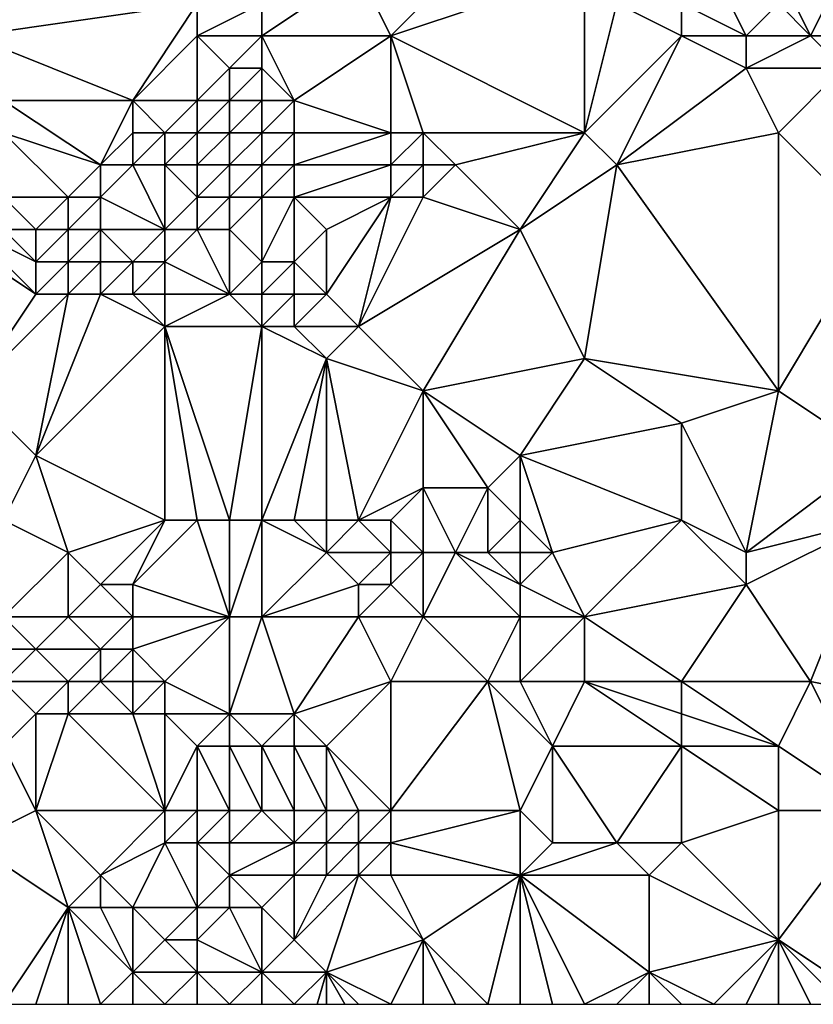
# Model space of a CAD drawing. Units: metres. Extents: x 67500 to 68125, y 352500 to 353000.
# Drawn here: x 67764 to 67788, y 352500 to 352530 of the extents above; entities that cross this region are included whole.
import ezdxf

# ---------------------------------------------------------------- set-up
doc = ezdxf.new("R2010")
doc.units = ezdxf.units.M
doc.layers.add('Terrain', color=15, linetype='Continuous')

msp = doc.modelspace()

# ---------------------------------------------------------------- linework, layer by layer
at = {"layer": 'Terrain'}
for points in [[(67760, 352532, 311.02), (67762, 352530, 311.73), (67768, 352534, 308.91), (67760, 352532, 311.02)], [(67762, 352530, 311.73), (67769, 352531, 310.1), (67768, 352534, 308.91), (67762, 352530, 311.73)], [(67779, 352534, 304.5), (67774, 352532, 307.79), (67775, 352530, 308.16), (67779, 352534, 304.5)], [(67779, 352534, 304.5), (67775, 352530, 308.16), (67781, 352532, 304.5), (67779, 352534, 304.5)], [(67787, 352532, 301.35), (67788, 352530, 301.69), (67790, 352534, 299.04), (67787, 352532, 301.35)], [(67788, 352530, 301.69), (67792, 352530, 299.78), (67790, 352534, 299.04), (67788, 352530, 301.69)], [(67774, 352532, 307.79), (67771, 352531, 309.45), (67771, 352530, 309.99), (67774, 352532, 307.79)], [(67774, 352532, 307.79), (67771, 352530, 309.99), (67775, 352530, 308.16), (67774, 352532, 307.79)], [(67781, 352532, 304.5), (67775, 352530, 308.16), (67781, 352527, 306.97), (67781, 352532, 304.5)], [(67781, 352532, 304.5), (67781, 352527, 306.97), (67782, 352531, 304.37), (67781, 352532, 304.5)], [(67785, 352532, 302.43), (67784, 352531, 303.3), (67786, 352530, 302.63), (67785, 352532, 302.43)], [(67785, 352532, 302.43), (67786, 352530, 302.63), (67787, 352531, 301.75), (67785, 352532, 302.43)], [(67787, 352532, 301.35), (67787, 352531, 301.75), (67788, 352530, 301.69), (67787, 352532, 301.35)], [(67762, 352530, 311.73), (67767, 352528, 311.96), (67769, 352531, 310.1), (67762, 352530, 311.73)], [(67767, 352528, 311.96), (67769, 352530, 310.63), (67769, 352531, 310.1), (67767, 352528, 311.96)], [(67769, 352531, 310.1), (67769, 352530, 310.63), (67771, 352531, 309.45), (67769, 352531, 310.1)], [(67771, 352531, 309.45), (67769, 352530, 310.63), (67771, 352530, 309.99), (67771, 352531, 309.45)], [(67782, 352531, 304.37), (67781, 352527, 306.97), (67784, 352530, 303.69), (67782, 352531, 304.37)], [(67782, 352531, 304.37), (67784, 352530, 303.69), (67784, 352531, 303.3), (67782, 352531, 304.37)], [(67784, 352531, 303.3), (67784, 352530, 303.69), (67786, 352530, 302.63), (67784, 352531, 303.3)], [(67787, 352531, 301.75), (67786, 352530, 302.63), (67788, 352530, 301.69), (67787, 352531, 301.75)], [(67762, 352530, 311.73), (67763, 352528, 312.54), (67767, 352528, 311.96), (67762, 352530, 311.73)], [(67767, 352528, 311.96), (67769, 352528, 311.78), (67769, 352530, 310.63), (67767, 352528, 311.96)], [(67769, 352530, 310.63), (67769, 352528, 311.78), (67770, 352529, 310.93), (67769, 352530, 310.63)], [(67769, 352530, 310.63), (67770, 352529, 310.93), (67771, 352530, 309.99), (67769, 352530, 310.63)], [(67771, 352530, 309.99), (67770, 352529, 310.93), (67771, 352529, 310.65), (67771, 352530, 309.99)], [(67771, 352530, 309.99), (67771, 352529, 310.65), (67772, 352528, 310.97), (67771, 352530, 309.99)], [(67771, 352530, 309.99), (67772, 352528, 310.97), (67775, 352530, 308.16), (67771, 352530, 309.99)], [(67775, 352530, 308.16), (67772, 352528, 310.97), (67775, 352527, 309.85), (67775, 352530, 308.16)], [(67775, 352530, 308.16), (67775, 352527, 309.85), (67776, 352527, 309.26), (67775, 352530, 308.16)], [(67781, 352527, 306.97), (67775, 352530, 308.16), (67776, 352527, 309.26), (67781, 352527, 306.97)], [(67784, 352530, 303.69), (67781, 352527, 306.97), (67782, 352526, 307.01), (67784, 352530, 303.69)], [(67784, 352530, 303.69), (67782, 352526, 307.01), (67786, 352529, 303.09), (67784, 352530, 303.69)], [(67784, 352530, 303.69), (67786, 352529, 303.09), (67786, 352530, 302.63), (67784, 352530, 303.69)], [(67786, 352530, 302.63), (67786, 352529, 303.09), (67788, 352530, 301.69), (67786, 352530, 302.63)], [(67788, 352530, 301.69), (67786, 352529, 303.09), (67789, 352529, 301.65), (67788, 352530, 301.69)], [(67788, 352530, 301.69), (67789, 352529, 301.65), (67792, 352530, 299.78), (67788, 352530, 301.69)], [(67770, 352529, 310.93), (67769, 352528, 311.78), (67770, 352528, 311.61), (67770, 352529, 310.93)], [(67770, 352529, 310.93), (67770, 352528, 311.61), (67771, 352529, 310.65), (67770, 352529, 310.93)], [(67771, 352529, 310.65), (67770, 352528, 311.61), (67771, 352528, 311.37), (67771, 352529, 310.65)], [(67771, 352529, 310.65), (67771, 352528, 311.37), (67772, 352528, 310.97), (67771, 352529, 310.65)], [(67786, 352529, 303.09), (67782, 352526, 307.01), (67787, 352527, 303.64), (67786, 352529, 303.09)], [(67786, 352529, 303.09), (67787, 352527, 303.64), (67789, 352529, 301.65), (67786, 352529, 303.09)], [(67789, 352529, 301.65), (67787, 352527, 303.64), (67790, 352524, 303.91), (67789, 352529, 301.65)], [(67763, 352528, 312.54), (67763, 352527, 313.09), (67766, 352526, 313.19), (67763, 352528, 312.54)], [(67763, 352528, 312.54), (67766, 352526, 313.19), (67767, 352528, 311.96), (67763, 352528, 312.54)], [(67767, 352528, 311.96), (67766, 352526, 313.19), (67767, 352527, 312.61), (67767, 352528, 311.96)], [(67767, 352528, 311.96), (67768, 352527, 312.61), (67769, 352528, 311.78), (67767, 352528, 311.96)], [(67767, 352528, 311.96), (67767, 352527, 312.61), (67768, 352527, 312.61), (67767, 352528, 311.96)], [(67769, 352528, 311.78), (67768, 352527, 312.61), (67769, 352527, 312.46), (67769, 352528, 311.78)], [(67769, 352528, 311.78), (67769, 352527, 312.46), (67770, 352528, 311.61), (67769, 352528, 311.78)], [(67770, 352528, 311.61), (67769, 352527, 312.46), (67770, 352527, 312.29), (67770, 352528, 311.61)], [(67770, 352528, 311.61), (67770, 352527, 312.29), (67771, 352528, 311.37), (67770, 352528, 311.61)], [(67771, 352528, 311.37), (67770, 352527, 312.29), (67771, 352527, 312.05), (67771, 352528, 311.37)], [(67771, 352528, 311.37), (67771, 352527, 312.05), (67772, 352528, 310.97), (67771, 352528, 311.37)], [(67772, 352528, 310.97), (67771, 352527, 312.05), (67772, 352527, 311.66), (67772, 352528, 310.97)], [(67772, 352528, 310.97), (67772, 352527, 311.66), (67775, 352527, 309.85), (67772, 352528, 310.97)], [(67763, 352527, 313.09), (67763, 352525, 313.44), (67765, 352525, 313.6), (67763, 352527, 313.09)], [(67763, 352527, 313.09), (67765, 352525, 313.6), (67766, 352526, 313.19), (67763, 352527, 313.09)], [(67767, 352527, 312.61), (67766, 352526, 313.19), (67767, 352526, 313.16), (67767, 352527, 312.61)], [(67767, 352527, 312.61), (67767, 352526, 313.16), (67768, 352527, 312.61), (67767, 352527, 312.61)], [(67767, 352526, 313.16), (67768, 352526, 313.04), (67768, 352527, 312.61), (67767, 352526, 313.16)], [(67768, 352527, 312.61), (67768, 352526, 313.04), (67769, 352527, 312.46), (67768, 352527, 312.61)], [(67769, 352527, 312.46), (67768, 352526, 313.04), (67769, 352526, 312.93), (67769, 352527, 312.46)], [(67769, 352527, 312.46), (67769, 352526, 312.93), (67770, 352527, 312.29), (67769, 352527, 312.46)], [(67770, 352527, 312.29), (67769, 352526, 312.93), (67770, 352526, 312.8), (67770, 352527, 312.29)], [(67770, 352527, 312.29), (67770, 352526, 312.8), (67771, 352527, 312.05), (67770, 352527, 312.29)], [(67771, 352527, 312.05), (67770, 352526, 312.8), (67771, 352526, 312.61), (67771, 352527, 312.05)], [(67771, 352527, 312.05), (67771, 352526, 312.61), (67772, 352527, 311.66), (67771, 352527, 312.05)], [(67772, 352527, 311.66), (67771, 352526, 312.61), (67772, 352526, 312.24), (67772, 352527, 311.66)], [(67772, 352527, 311.66), (67772, 352526, 312.24), (67775, 352527, 309.85), (67772, 352527, 311.66)], [(67775, 352527, 309.85), (67772, 352526, 312.24), (67775, 352526, 310.35), (67775, 352527, 309.85)], [(67775, 352527, 309.85), (67775, 352526, 310.35), (67776, 352527, 309.26), (67775, 352527, 309.85)], [(67776, 352527, 309.26), (67775, 352526, 310.35), (67776, 352526, 309.72), (67776, 352527, 309.26)], [(67776, 352527, 309.26), (67776, 352526, 309.72), (67777, 352526, 309.22), (67776, 352527, 309.26)], [(67781, 352527, 306.97), (67776, 352527, 309.26), (67777, 352526, 309.22), (67781, 352527, 306.97)], [(67781, 352527, 306.97), (67777, 352526, 309.22), (67779, 352524, 309.46), (67781, 352527, 306.97)], [(67781, 352527, 306.97), (67779, 352524, 309.46), (67782, 352526, 307.01), (67781, 352527, 306.97)], [(67787, 352527, 303.64), (67782, 352526, 307.01), (67787, 352519, 308.23), (67787, 352527, 303.64)], [(67787, 352527, 303.64), (67787, 352519, 308.23), (67790, 352524, 303.91), (67787, 352527, 303.64)], [(67766, 352526, 313.19), (67765, 352525, 313.6), (67766, 352525, 313.66), (67766, 352526, 313.19)], [(67766, 352526, 313.19), (67766, 352525, 313.66), (67767, 352526, 313.16), (67766, 352526, 313.19)], [(67767, 352526, 313.16), (67766, 352525, 313.66), (67768, 352524, 313.44), (67767, 352526, 313.16)], [(67767, 352526, 313.16), (67768, 352524, 313.44), (67768, 352526, 313.04), (67767, 352526, 313.16)], [(67768, 352526, 313.04), (67769, 352525, 313.25), (67769, 352526, 312.93), (67768, 352526, 313.04)], [(67768, 352526, 313.04), (67768, 352524, 313.44), (67769, 352525, 313.25), (67768, 352526, 313.04)], [(67769, 352526, 312.93), (67769, 352525, 313.25), (67770, 352526, 312.8), (67769, 352526, 312.93)], [(67770, 352526, 312.8), (67769, 352525, 313.25), (67770, 352525, 313.2), (67770, 352526, 312.8)], [(67770, 352526, 312.8), (67770, 352525, 313.2), (67771, 352526, 312.61), (67770, 352526, 312.8)], [(67771, 352526, 312.61), (67770, 352525, 313.2), (67771, 352525, 313.06), (67771, 352526, 312.61)], [(67771, 352526, 312.61), (67771, 352525, 313.06), (67772, 352526, 312.24), (67771, 352526, 312.61)], [(67772, 352526, 312.24), (67771, 352525, 313.06), (67772, 352525, 312.74), (67772, 352526, 312.24)], [(67772, 352526, 312.24), (67772, 352525, 312.74), (67775, 352526, 310.35), (67772, 352526, 312.24)], [(67775, 352526, 310.35), (67772, 352525, 312.74), (67775, 352525, 310.84), (67775, 352526, 310.35)], [(67775, 352526, 310.35), (67775, 352525, 310.84), (67776, 352526, 309.72), (67775, 352526, 310.35)], [(67776, 352526, 309.72), (67775, 352525, 310.84), (67776, 352525, 310.19), (67776, 352526, 309.72)], [(67776, 352526, 309.72), (67776, 352525, 310.19), (67777, 352526, 309.22), (67776, 352526, 309.72)], [(67777, 352526, 309.22), (67776, 352525, 310.19), (67779, 352524, 309.46), (67777, 352526, 309.22)], [(67782, 352526, 307.01), (67779, 352524, 309.46), (67781, 352520, 310.69), (67782, 352526, 307.01)], [(67782, 352526, 307.01), (67781, 352520, 310.69), (67787, 352519, 308.23), (67782, 352526, 307.01)], [(67763, 352525, 313.44), (67763, 352524, 313.83), (67764, 352524, 313.86), (67763, 352525, 313.44)], [(67763, 352525, 313.44), (67764, 352524, 313.86), (67765, 352525, 313.6), (67763, 352525, 313.44)], [(67765, 352525, 313.6), (67764, 352524, 313.86), (67765, 352524, 314.05), (67765, 352525, 313.6)], [(67765, 352525, 313.6), (67765, 352524, 314.05), (67766, 352525, 313.66), (67765, 352525, 313.6)], [(67766, 352525, 313.66), (67765, 352524, 314.05), (67766, 352524, 314.13), (67766, 352525, 313.66)], [(67766, 352525, 313.66), (67766, 352524, 314.13), (67768, 352524, 313.44), (67766, 352525, 313.66)], [(67769, 352525, 313.25), (67768, 352524, 313.44), (67769, 352524, 313.51), (67769, 352525, 313.25)], [(67769, 352525, 313.25), (67769, 352524, 313.51), (67770, 352525, 313.2), (67769, 352525, 313.25)], [(67770, 352525, 313.2), (67769, 352524, 313.51), (67770, 352524, 313.62), (67770, 352525, 313.2)], [(67770, 352525, 313.2), (67770, 352524, 313.62), (67771, 352525, 313.06), (67770, 352525, 313.2)], [(67771, 352525, 313.06), (67770, 352524, 313.62), (67771, 352523, 313.97), (67771, 352525, 313.06)], [(67771, 352525, 313.06), (67771, 352523, 313.97), (67772, 352525, 312.74), (67771, 352525, 313.06)], [(67772, 352525, 312.74), (67771, 352523, 313.97), (67772, 352523, 313.74), (67772, 352525, 312.74)], [(67772, 352525, 312.74), (67772, 352523, 313.74), (67773, 352524, 312.73), (67772, 352525, 312.74)], [(67772, 352525, 312.74), (67773, 352524, 312.73), (67775, 352525, 310.84), (67772, 352525, 312.74)], [(67775, 352525, 310.84), (67773, 352524, 312.73), (67773, 352522, 313.95), (67775, 352525, 310.84)], [(67775, 352525, 310.84), (67773, 352522, 313.95), (67774, 352521, 314.11), (67775, 352525, 310.84)], [(67775, 352525, 310.84), (67774, 352521, 314.11), (67776, 352525, 310.19), (67775, 352525, 310.84)], [(67776, 352525, 310.19), (67774, 352521, 314.11), (67779, 352524, 309.46), (67776, 352525, 310.19)], [(67761, 352524, 314.7), (67762, 352519, 317.31), (67764, 352522, 315.38), (67761, 352524, 314.7)], [(67761, 352524, 314.7), (67764, 352522, 315.38), (67762, 352524, 314.27), (67761, 352524, 314.7)], [(67762, 352524, 314.27), (67764, 352522, 315.38), (67764, 352523, 314.62), (67762, 352524, 314.27)], [(67762, 352524, 314.27), (67764, 352523, 314.62), (67763, 352524, 313.83), (67762, 352524, 314.27)], [(67763, 352524, 313.83), (67764, 352523, 314.62), (67764, 352524, 313.86), (67763, 352524, 313.83)], [(67764, 352524, 313.86), (67764, 352523, 314.62), (67765, 352524, 314.05), (67764, 352524, 313.86)], [(67765, 352524, 314.05), (67764, 352523, 314.62), (67765, 352523, 314.75), (67765, 352524, 314.05)], [(67765, 352524, 314.05), (67765, 352523, 314.75), (67766, 352524, 314.13), (67765, 352524, 314.05)], [(67766, 352524, 314.13), (67765, 352523, 314.75), (67766, 352523, 314.67), (67766, 352524, 314.13)], [(67766, 352524, 314.13), (67766, 352523, 314.67), (67767, 352523, 314.19), (67766, 352524, 314.13)], [(67766, 352524, 314.13), (67767, 352523, 314.19), (67768, 352524, 313.44), (67766, 352524, 314.13)], [(67767, 352523, 314.19), (67768, 352523, 313.7), (67768, 352524, 313.44), (67767, 352523, 314.19)], [(67768, 352524, 313.44), (67768, 352523, 313.7), (67769, 352524, 313.51), (67768, 352524, 313.44)], [(67769, 352524, 313.51), (67768, 352523, 313.7), (67770, 352522, 314.62), (67769, 352524, 313.51)], [(67769, 352524, 313.51), (67770, 352522, 314.62), (67770, 352524, 313.62), (67769, 352524, 313.51)], [(67770, 352524, 313.62), (67770, 352522, 314.62), (67771, 352523, 313.97), (67770, 352524, 313.62)], [(67773, 352524, 312.73), (67772, 352523, 313.74), (67773, 352522, 313.95), (67773, 352524, 312.73)], [(67779, 352524, 309.46), (67774, 352521, 314.11), (67776, 352519, 314.19), (67779, 352524, 309.46)], [(67779, 352524, 309.46), (67776, 352519, 314.19), (67781, 352520, 310.69), (67779, 352524, 309.46)], [(67787, 352519, 308.23), (67790, 352517, 307.86), (67790, 352524, 303.91), (67787, 352519, 308.23)], [(67764, 352523, 314.62), (67764, 352522, 315.38), (67765, 352523, 314.75), (67764, 352523, 314.62)], [(67765, 352523, 314.75), (67764, 352522, 315.38), (67765, 352522, 315.5), (67765, 352523, 314.75)], [(67765, 352523, 314.75), (67765, 352522, 315.5), (67766, 352523, 314.67), (67765, 352523, 314.75)], [(67766, 352523, 314.67), (67765, 352522, 315.5), (67766, 352522, 315.32), (67766, 352523, 314.67)], [(67766, 352523, 314.67), (67766, 352522, 315.32), (67767, 352523, 314.19), (67766, 352523, 314.67)], [(67767, 352523, 314.19), (67766, 352522, 315.32), (67767, 352522, 315.08), (67767, 352523, 314.19)], [(67767, 352523, 314.19), (67767, 352522, 315.08), (67768, 352523, 313.7), (67767, 352523, 314.19)], [(67767, 352522, 315.08), (67768, 352522, 314.57), (67768, 352523, 313.7), (67767, 352522, 315.08)], [(67768, 352523, 313.7), (67768, 352522, 314.57), (67770, 352522, 314.62), (67768, 352523, 313.7)], [(67771, 352523, 313.97), (67770, 352522, 314.62), (67771, 352522, 314.52), (67771, 352523, 313.97)], [(67771, 352523, 313.97), (67771, 352522, 314.52), (67772, 352523, 313.74), (67771, 352523, 313.97)], [(67772, 352523, 313.74), (67771, 352522, 314.52), (67772, 352522, 314.33), (67772, 352523, 313.74)], [(67772, 352523, 313.74), (67772, 352522, 314.33), (67773, 352522, 313.95), (67772, 352523, 313.74)], [(67764, 352522, 315.38), (67762, 352519, 317.31), (67765, 352522, 315.5), (67764, 352522, 315.38)], [(67765, 352522, 315.5), (67762, 352519, 317.31), (67764, 352517, 318.18), (67765, 352522, 315.5)], [(67765, 352522, 315.5), (67764, 352517, 318.18), (67766, 352522, 315.32), (67765, 352522, 315.5)], [(67766, 352522, 315.32), (67764, 352517, 318.18), (67768, 352521, 315.44), (67766, 352522, 315.32)], [(67766, 352522, 315.32), (67768, 352521, 315.44), (67767, 352522, 315.08), (67766, 352522, 315.32)], [(67767, 352522, 315.08), (67768, 352521, 315.44), (67768, 352522, 314.57), (67767, 352522, 315.08)], [(67768, 352522, 314.57), (67768, 352521, 315.44), (67770, 352522, 314.62), (67768, 352522, 314.57)], [(67770, 352522, 314.62), (67768, 352521, 315.44), (67771, 352521, 315.11), (67770, 352522, 314.62)], [(67770, 352522, 314.62), (67771, 352521, 315.11), (67771, 352522, 314.52), (67770, 352522, 314.62)], [(67771, 352522, 314.52), (67771, 352521, 315.11), (67772, 352522, 314.33), (67771, 352522, 314.52)], [(67772, 352522, 314.33), (67771, 352521, 315.11), (67772, 352521, 314.91), (67772, 352522, 314.33)], [(67772, 352522, 314.33), (67772, 352521, 314.91), (67773, 352522, 313.95), (67772, 352522, 314.33)], [(67773, 352522, 313.95), (67772, 352521, 314.91), (67774, 352521, 314.11), (67773, 352522, 313.95)], [(67764, 352517, 318.18), (67768, 352515, 318.51), (67768, 352521, 315.44), (67764, 352517, 318.18)], [(67768, 352515, 318.51), (67769, 352515, 318.36), (67768, 352521, 315.44), (67768, 352515, 318.51)], [(67769, 352515, 318.36), (67770, 352515, 318.15), (67768, 352521, 315.44), (67769, 352515, 318.36)], [(67770, 352515, 318.15), (67771, 352521, 315.11), (67768, 352521, 315.44), (67770, 352515, 318.15)], [(67770, 352515, 318.15), (67771, 352515, 317.94), (67771, 352521, 315.11), (67770, 352515, 318.15)], [(67771, 352515, 317.94), (67773, 352520, 315.17), (67771, 352521, 315.11), (67771, 352515, 317.94)], [(67771, 352521, 315.11), (67773, 352520, 315.17), (67772, 352521, 314.91), (67771, 352521, 315.11)], [(67772, 352521, 314.91), (67773, 352520, 315.17), (67774, 352521, 314.11), (67772, 352521, 314.91)], [(67774, 352521, 314.11), (67773, 352520, 315.17), (67776, 352519, 314.19), (67774, 352521, 314.11)], [(67771, 352515, 317.94), (67772, 352515, 317.65), (67773, 352520, 315.17), (67771, 352515, 317.94)], [(67772, 352515, 317.65), (67773, 352515, 317.34), (67773, 352520, 315.17), (67772, 352515, 317.65)], [(67773, 352515, 317.34), (67774, 352515, 317.1), (67773, 352520, 315.17), (67773, 352515, 317.34)], [(67774, 352515, 317.1), (67776, 352519, 314.19), (67773, 352520, 315.17), (67774, 352515, 317.1)], [(67781, 352520, 310.69), (67776, 352519, 314.19), (67779, 352517, 313.29), (67781, 352520, 310.69)], [(67781, 352520, 310.69), (67779, 352517, 313.29), (67784, 352518, 310.49), (67781, 352520, 310.69)], [(67781, 352520, 310.69), (67784, 352518, 310.49), (67787, 352519, 308.23), (67781, 352520, 310.69)], [(67763, 352515, 319.28), (67764, 352517, 318.18), (67762, 352519, 317.31), (67763, 352515, 319.28)], [(67774, 352515, 317.1), (67776, 352516, 315.79), (67776, 352519, 314.19), (67774, 352515, 317.1)], [(67776, 352519, 314.19), (67776, 352516, 315.79), (67778, 352516, 314.48), (67776, 352519, 314.19)], [(67779, 352517, 313.29), (67776, 352519, 314.19), (67778, 352516, 314.48), (67779, 352517, 313.29)], [(67786, 352514, 311.91), (67787, 352519, 308.23), (67784, 352518, 310.49), (67786, 352514, 311.91)], [(67786, 352514, 311.91), (67790, 352517, 307.86), (67787, 352519, 308.23), (67786, 352514, 311.91)], [(67784, 352515, 312.23), (67784, 352518, 310.49), (67779, 352517, 313.29), (67784, 352515, 312.23)], [(67784, 352515, 312.23), (67786, 352514, 311.91), (67784, 352518, 310.49), (67784, 352515, 312.23)], [(67763, 352515, 319.28), (67765, 352514, 319.57), (67764, 352517, 318.18), (67763, 352515, 319.28)], [(67765, 352514, 319.57), (67768, 352515, 318.51), (67764, 352517, 318.18), (67765, 352514, 319.57)], [(67779, 352515, 314.68), (67779, 352517, 313.29), (67778, 352516, 314.48), (67779, 352515, 314.68)], [(67779, 352515, 314.68), (67780, 352514, 314.95), (67779, 352517, 313.29), (67779, 352515, 314.68)], [(67784, 352515, 312.23), (67779, 352517, 313.29), (67780, 352514, 314.95), (67784, 352515, 312.23)], [(67786, 352514, 311.91), (67790, 352515, 309.03), (67790, 352517, 307.86), (67786, 352514, 311.91)], [(67774, 352515, 317.1), (67775, 352515, 316.78), (67776, 352516, 315.79), (67774, 352515, 317.1)], [(67775, 352515, 316.78), (67776, 352514, 316.75), (67776, 352516, 315.79), (67775, 352515, 316.78)], [(67776, 352514, 316.75), (67777, 352514, 316.22), (67776, 352516, 315.79), (67776, 352514, 316.75)], [(67777, 352514, 316.22), (67778, 352516, 314.48), (67776, 352516, 315.79), (67777, 352514, 316.22)], [(67777, 352514, 316.22), (67778, 352514, 315.81), (67778, 352516, 314.48), (67777, 352514, 316.22)], [(67779, 352515, 314.68), (67778, 352516, 314.48), (67778, 352514, 315.81), (67779, 352515, 314.68)], [(67763, 352515, 319.28), (67763, 352512, 321.02), (67765, 352514, 319.57), (67763, 352515, 319.28)], [(67765, 352514, 319.57), (67766, 352513, 319.98), (67768, 352515, 318.51), (67765, 352514, 319.57)], [(67766, 352513, 319.98), (67767, 352513, 319.85), (67768, 352515, 318.51), (67766, 352513, 319.98)], [(67767, 352513, 319.85), (67770, 352512, 319.89), (67769, 352515, 318.36), (67767, 352513, 319.85)], [(67767, 352513, 319.85), (67769, 352515, 318.36), (67768, 352515, 318.51), (67767, 352513, 319.85)], [(67769, 352515, 318.36), (67770, 352512, 319.89), (67770, 352515, 318.15), (67769, 352515, 318.36)], [(67770, 352515, 318.15), (67770, 352512, 319.89), (67771, 352515, 317.94), (67770, 352515, 318.15)], [(67771, 352515, 317.94), (67770, 352512, 319.89), (67771, 352512, 319.68), (67771, 352515, 317.94)], [(67771, 352515, 317.94), (67771, 352512, 319.68), (67773, 352514, 317.84), (67771, 352515, 317.94)], [(67771, 352515, 317.94), (67773, 352514, 317.84), (67772, 352515, 317.65), (67771, 352515, 317.94)], [(67772, 352515, 317.65), (67773, 352514, 317.84), (67773, 352515, 317.34), (67772, 352515, 317.65)], [(67773, 352515, 317.34), (67773, 352514, 317.84), (67774, 352515, 317.1), (67773, 352515, 317.34)], [(67774, 352515, 317.1), (67773, 352514, 317.84), (67775, 352514, 317.3), (67774, 352515, 317.1)], [(67774, 352515, 317.1), (67775, 352514, 317.3), (67775, 352515, 316.78), (67774, 352515, 317.1)], [(67775, 352515, 316.78), (67775, 352514, 317.3), (67776, 352514, 316.75), (67775, 352515, 316.78)], [(67779, 352515, 314.68), (67778, 352514, 315.81), (67779, 352514, 315.66), (67779, 352515, 314.68)], [(67779, 352515, 314.68), (67779, 352514, 315.66), (67780, 352514, 314.95), (67779, 352515, 314.68)], [(67784, 352515, 312.23), (67780, 352514, 314.95), (67781, 352512, 315.65), (67784, 352515, 312.23)], [(67784, 352515, 312.23), (67781, 352512, 315.65), (67786, 352513, 312.61), (67784, 352515, 312.23)], [(67784, 352515, 312.23), (67786, 352513, 312.61), (67786, 352514, 311.91), (67784, 352515, 312.23)], [(67786, 352514, 311.91), (67786, 352513, 312.61), (67790, 352515, 309.03), (67786, 352514, 311.91)], [(67786, 352513, 312.61), (67788, 352510, 313.2), (67790, 352515, 309.03), (67786, 352513, 312.61)], [(67788, 352510, 313.2), (67793, 352509, 311.56), (67790, 352515, 309.03), (67788, 352510, 313.2)], [(67765, 352514, 319.57), (67763, 352512, 321.02), (67765, 352512, 320.74), (67765, 352514, 319.57)], [(67765, 352514, 319.57), (67765, 352512, 320.74), (67766, 352513, 319.98), (67765, 352514, 319.57)], [(67773, 352514, 317.84), (67771, 352512, 319.68), (67774, 352513, 317.83), (67773, 352514, 317.84)], [(67773, 352514, 317.84), (67774, 352513, 317.83), (67775, 352514, 317.3), (67773, 352514, 317.84)], [(67775, 352514, 317.3), (67774, 352513, 317.83), (67775, 352513, 317.64), (67775, 352514, 317.3)], [(67775, 352514, 317.3), (67775, 352513, 317.64), (67776, 352514, 316.75), (67775, 352514, 317.3)], [(67776, 352514, 316.75), (67775, 352513, 317.64), (67776, 352512, 317.9), (67776, 352514, 316.75)], [(67776, 352514, 316.75), (67776, 352512, 317.9), (67777, 352514, 316.22), (67776, 352514, 316.75)], [(67779, 352512, 316.45), (67777, 352514, 316.22), (67776, 352512, 317.9), (67779, 352512, 316.45)], [(67779, 352513, 316), (67778, 352514, 315.81), (67777, 352514, 316.22), (67779, 352513, 316)], [(67779, 352513, 316), (67777, 352514, 316.22), (67779, 352512, 316.45), (67779, 352513, 316)], [(67779, 352514, 315.66), (67778, 352514, 315.81), (67779, 352513, 316), (67779, 352514, 315.66)], [(67779, 352514, 315.66), (67779, 352513, 316), (67780, 352514, 314.95), (67779, 352514, 315.66)], [(67780, 352514, 314.95), (67779, 352513, 316), (67781, 352512, 315.65), (67780, 352514, 314.95)], [(67766, 352513, 319.98), (67765, 352512, 320.74), (67767, 352512, 320.49), (67766, 352513, 319.98)], [(67766, 352513, 319.98), (67767, 352512, 320.49), (67767, 352513, 319.85), (67766, 352513, 319.98)], [(67767, 352513, 319.85), (67767, 352512, 320.49), (67770, 352512, 319.89), (67767, 352513, 319.85)], [(67774, 352513, 317.83), (67771, 352512, 319.68), (67774, 352512, 318.68), (67774, 352513, 317.83)], [(67774, 352513, 317.83), (67774, 352512, 318.68), (67775, 352513, 317.64), (67774, 352513, 317.83)], [(67775, 352513, 317.64), (67774, 352512, 318.68), (67776, 352512, 317.9), (67775, 352513, 317.64)], [(67779, 352513, 316), (67779, 352512, 316.45), (67781, 352512, 315.65), (67779, 352513, 316)], [(67786, 352513, 312.61), (67781, 352512, 315.65), (67784, 352510, 315.37), (67786, 352513, 312.61)], [(67786, 352513, 312.61), (67784, 352510, 315.37), (67788, 352510, 313.2), (67786, 352513, 312.61)], [(67763, 352512, 321.02), (67762, 352511, 321.76), (67764, 352511, 321.51), (67763, 352512, 321.02)], [(67763, 352512, 321.02), (67764, 352511, 321.51), (67765, 352512, 320.74), (67763, 352512, 321.02)], [(67765, 352512, 320.74), (67764, 352511, 321.51), (67766, 352511, 321.26), (67765, 352512, 320.74)], [(67765, 352512, 320.74), (67766, 352511, 321.26), (67767, 352512, 320.49), (67765, 352512, 320.74)], [(67767, 352512, 320.49), (67766, 352511, 321.26), (67767, 352511, 321.11), (67767, 352512, 320.49)], [(67767, 352512, 320.49), (67767, 352511, 321.11), (67770, 352512, 319.89), (67767, 352512, 320.49)], [(67767, 352511, 321.11), (67768, 352510, 321.53), (67770, 352512, 319.89), (67767, 352511, 321.11)], [(67770, 352512, 319.89), (67768, 352510, 321.53), (67770, 352509, 321.64), (67770, 352512, 319.89)], [(67770, 352512, 319.89), (67770, 352509, 321.64), (67771, 352512, 319.68), (67770, 352512, 319.89)], [(67771, 352512, 319.68), (67770, 352509, 321.64), (67772, 352509, 321.24), (67771, 352512, 319.68)], [(67771, 352512, 319.68), (67772, 352509, 321.24), (67774, 352512, 318.68), (67771, 352512, 319.68)], [(67774, 352512, 318.68), (67772, 352509, 321.24), (67775, 352510, 319.48), (67774, 352512, 318.68)], [(67774, 352512, 318.68), (67775, 352510, 319.48), (67776, 352512, 317.9), (67774, 352512, 318.68)], [(67776, 352512, 317.9), (67775, 352510, 319.48), (67778, 352510, 317.86), (67776, 352512, 317.9)], [(67779, 352512, 316.45), (67776, 352512, 317.9), (67778, 352510, 317.86), (67779, 352512, 316.45)], [(67779, 352512, 316.45), (67778, 352510, 317.86), (67779, 352510, 317.46), (67779, 352512, 316.45)], [(67779, 352512, 316.45), (67779, 352510, 317.46), (67781, 352512, 315.65), (67779, 352512, 316.45)], [(67781, 352512, 315.65), (67779, 352510, 317.46), (67781, 352510, 316.7), (67781, 352512, 315.65)], [(67781, 352512, 315.65), (67781, 352510, 316.7), (67784, 352510, 315.37), (67781, 352512, 315.65)], [(67762, 352511, 321.76), (67763, 352510, 322.18), (67764, 352511, 321.51), (67762, 352511, 321.76)], [(67764, 352511, 321.51), (67763, 352510, 322.18), (67765, 352510, 321.99), (67764, 352511, 321.51)], [(67764, 352511, 321.51), (67765, 352510, 321.99), (67766, 352511, 321.26), (67764, 352511, 321.51)], [(67766, 352511, 321.26), (67765, 352510, 321.99), (67766, 352510, 321.86), (67766, 352511, 321.26)], [(67766, 352511, 321.26), (67766, 352510, 321.86), (67767, 352511, 321.11), (67766, 352511, 321.26)], [(67767, 352511, 321.11), (67766, 352510, 321.86), (67767, 352510, 321.72), (67767, 352511, 321.11)], [(67767, 352511, 321.11), (67767, 352510, 321.72), (67768, 352510, 321.53), (67767, 352511, 321.11)], [(67763, 352510, 322.18), (67763, 352508, 322.94), (67764, 352509, 322.55), (67763, 352510, 322.18)], [(67763, 352510, 322.18), (67764, 352509, 322.55), (67765, 352510, 321.99), (67763, 352510, 322.18)], [(67765, 352510, 321.99), (67764, 352509, 322.55), (67765, 352509, 322.47), (67765, 352510, 321.99)], [(67765, 352510, 321.99), (67765, 352509, 322.47), (67766, 352510, 321.86), (67765, 352510, 321.99)], [(67766, 352510, 321.86), (67765, 352509, 322.47), (67767, 352509, 322.19), (67766, 352510, 321.86)], [(67766, 352510, 321.86), (67767, 352509, 322.19), (67767, 352510, 321.72), (67766, 352510, 321.86)], [(67767, 352510, 321.72), (67767, 352509, 322.19), (67768, 352510, 321.53), (67767, 352510, 321.72)], [(67767, 352509, 322.19), (67768, 352509, 322.04), (67768, 352510, 321.53), (67767, 352509, 322.19)], [(67768, 352510, 321.53), (67768, 352509, 322.04), (67770, 352509, 321.64), (67768, 352510, 321.53)], [(67775, 352510, 319.48), (67772, 352509, 321.24), (67773, 352508, 321.66), (67775, 352510, 319.48)], [(67775, 352506, 322.25), (67775, 352510, 319.48), (67773, 352508, 321.66), (67775, 352506, 322.25)], [(67775, 352506, 322.25), (67778, 352510, 317.86), (67775, 352510, 319.48), (67775, 352506, 322.25)], [(67779, 352506, 320.14), (67778, 352510, 317.86), (67775, 352506, 322.25), (67779, 352506, 320.14)], [(67779, 352506, 320.14), (67780, 352508, 318.3), (67778, 352510, 317.86), (67779, 352506, 320.14)], [(67779, 352510, 317.46), (67778, 352510, 317.86), (67780, 352508, 318.3), (67779, 352510, 317.46)], [(67779, 352510, 317.46), (67780, 352508, 318.3), (67781, 352510, 316.7), (67779, 352510, 317.46)], [(67781, 352510, 316.7), (67780, 352508, 318.3), (67784, 352508, 316.4), (67781, 352510, 316.7)], [(67781, 352510, 316.7), (67784, 352508, 316.4), (67784, 352509, 315.85), (67781, 352510, 316.7)], [(67781, 352510, 316.7), (67784, 352509, 315.85), (67784, 352510, 315.37), (67781, 352510, 316.7)], [(67784, 352510, 315.37), (67787, 352508, 314.78), (67788, 352510, 313.2), (67784, 352510, 315.37)], [(67784, 352510, 315.37), (67784, 352509, 315.85), (67787, 352508, 314.78), (67784, 352510, 315.37)], [(67790, 352506, 314.75), (67788, 352510, 313.2), (67787, 352508, 314.78), (67790, 352506, 314.75)], [(67790, 352506, 314.75), (67793, 352509, 311.56), (67788, 352510, 313.2), (67790, 352506, 314.75)], [(67764, 352506, 323.42), (67764, 352509, 322.55), (67763, 352508, 322.94), (67764, 352506, 323.42)], [(67764, 352506, 323.42), (67765, 352509, 322.47), (67764, 352509, 322.55), (67764, 352506, 323.42)], [(67764, 352506, 323.42), (67768, 352506, 322.85), (67765, 352509, 322.47), (67764, 352506, 323.42)], [(67765, 352509, 322.47), (67768, 352506, 322.85), (67767, 352509, 322.19), (67765, 352509, 322.47)], [(67767, 352509, 322.19), (67768, 352506, 322.85), (67768, 352509, 322.04), (67767, 352509, 322.19)], [(67768, 352506, 322.85), (67769, 352508, 322.26), (67768, 352509, 322.04), (67768, 352506, 322.85)], [(67768, 352509, 322.04), (67769, 352508, 322.26), (67770, 352509, 321.64), (67768, 352509, 322.04)], [(67770, 352509, 321.64), (67769, 352508, 322.26), (67770, 352508, 322.12), (67770, 352509, 321.64)], [(67770, 352509, 321.64), (67771, 352508, 322), (67772, 352509, 321.24), (67770, 352509, 321.64)], [(67770, 352509, 321.64), (67770, 352508, 322.12), (67771, 352508, 322), (67770, 352509, 321.64)], [(67772, 352509, 321.24), (67771, 352508, 322), (67772, 352508, 321.86), (67772, 352509, 321.24)], [(67772, 352509, 321.24), (67772, 352508, 321.86), (67773, 352508, 321.66), (67772, 352509, 321.24)], [(67784, 352509, 315.85), (67784, 352508, 316.4), (67787, 352508, 314.78), (67784, 352509, 315.85)], [(67764, 352506, 323.42), (67763, 352508, 322.94), (67762, 352505, 323.83), (67764, 352506, 323.42)], [(67768, 352506, 322.85), (67769, 352506, 322.77), (67769, 352508, 322.26), (67768, 352506, 322.85)], [(67769, 352506, 322.77), (67770, 352506, 322.75), (67769, 352508, 322.26), (67769, 352506, 322.77)], [(67770, 352506, 322.75), (67770, 352508, 322.12), (67769, 352508, 322.26), (67770, 352506, 322.75)], [(67770, 352506, 322.75), (67771, 352506, 322.76), (67770, 352508, 322.12), (67770, 352506, 322.75)], [(67771, 352506, 322.76), (67771, 352508, 322), (67770, 352508, 322.12), (67771, 352506, 322.76)], [(67771, 352506, 322.76), (67772, 352506, 322.8), (67771, 352508, 322), (67771, 352506, 322.76)], [(67772, 352506, 322.8), (67772, 352508, 321.86), (67771, 352508, 322), (67772, 352506, 322.8)], [(67772, 352506, 322.8), (67773, 352506, 322.78), (67772, 352508, 321.86), (67772, 352506, 322.8)], [(67773, 352506, 322.78), (67773, 352508, 321.66), (67772, 352508, 321.86), (67773, 352506, 322.78)], [(67773, 352506, 322.78), (67774, 352506, 322.62), (67773, 352508, 321.66), (67773, 352506, 322.78)], [(67774, 352506, 322.62), (67775, 352506, 322.25), (67773, 352508, 321.66), (67774, 352506, 322.62)], [(67779, 352506, 320.14), (67780, 352505, 320.3), (67780, 352508, 318.3), (67779, 352506, 320.14)], [(67780, 352505, 320.3), (67782, 352505, 319.37), (67780, 352508, 318.3), (67780, 352505, 320.3)], [(67782, 352505, 319.37), (67784, 352508, 316.4), (67780, 352508, 318.3), (67782, 352505, 319.37)], [(67782, 352505, 319.37), (67784, 352505, 318.45), (67784, 352508, 316.4), (67782, 352505, 319.37)], [(67787, 352506, 316.09), (67787, 352508, 314.78), (67784, 352508, 316.4), (67787, 352506, 316.09)], [(67787, 352506, 316.09), (67784, 352508, 316.4), (67784, 352505, 318.45), (67787, 352506, 316.09)], [(67787, 352506, 316.09), (67790, 352506, 314.75), (67787, 352508, 314.78), (67787, 352506, 316.09)], [(67764, 352506, 323.42), (67762, 352505, 323.83), (67765, 352503, 324.9), (67764, 352506, 323.42)], [(67764, 352506, 323.42), (67765, 352503, 324.9), (67766, 352504, 324.24), (67764, 352506, 323.42)], [(67764, 352506, 323.42), (67766, 352504, 324.24), (67768, 352506, 322.85), (67764, 352506, 323.42)], [(67766, 352504, 324.24), (67768, 352505, 323.27), (67768, 352506, 322.85), (67766, 352504, 324.24)], [(67768, 352506, 322.85), (67768, 352505, 323.27), (67769, 352506, 322.77), (67768, 352506, 322.85)], [(67769, 352506, 322.77), (67768, 352505, 323.27), (67769, 352505, 323.16), (67769, 352506, 322.77)], [(67769, 352506, 322.77), (67769, 352505, 323.16), (67770, 352506, 322.75), (67769, 352506, 322.77)], [(67770, 352506, 322.75), (67769, 352505, 323.16), (67770, 352505, 323.07), (67770, 352506, 322.75)], [(67770, 352506, 322.75), (67770, 352505, 323.07), (67771, 352506, 322.76), (67770, 352506, 322.75)], [(67771, 352506, 322.76), (67770, 352505, 323.07), (67772, 352505, 323.16), (67771, 352506, 322.76)], [(67771, 352506, 322.76), (67772, 352505, 323.16), (67772, 352506, 322.8), (67771, 352506, 322.76)], [(67772, 352506, 322.8), (67772, 352505, 323.16), (67773, 352506, 322.78), (67772, 352506, 322.8)], [(67773, 352506, 322.78), (67772, 352505, 323.16), (67773, 352505, 323.2), (67773, 352506, 322.78)], [(67773, 352506, 322.78), (67773, 352505, 323.2), (67774, 352506, 322.62), (67773, 352506, 322.78)], [(67774, 352506, 322.62), (67773, 352505, 323.2), (67774, 352505, 323.1), (67774, 352506, 322.62)], [(67774, 352506, 322.62), (67774, 352505, 323.1), (67775, 352506, 322.25), (67774, 352506, 322.62)], [(67775, 352506, 322.25), (67774, 352505, 323.1), (67775, 352505, 322.78), (67775, 352506, 322.25)], [(67779, 352506, 320.14), (67775, 352506, 322.25), (67775, 352505, 322.78), (67779, 352506, 320.14)], [(67779, 352506, 320.14), (67775, 352505, 322.78), (67779, 352504, 321.34), (67779, 352506, 320.14)], [(67779, 352506, 320.14), (67779, 352504, 321.34), (67780, 352505, 320.3), (67779, 352506, 320.14)], [(67787, 352506, 316.09), (67784, 352505, 318.45), (67787, 352502, 318.7), (67787, 352506, 316.09)], [(67787, 352506, 316.09), (67787, 352502, 318.7), (67790, 352506, 314.75), (67787, 352506, 316.09)], [(67787, 352502, 318.7), (67790, 352500, 318.63), (67790, 352506, 314.75), (67787, 352502, 318.7)], [(67762, 352505, 323.83), (67763, 352500, 326.56), (67765, 352503, 324.9), (67762, 352505, 323.83)], [(67766, 352504, 324.24), (67767, 352503, 324.67), (67768, 352505, 323.27), (67766, 352504, 324.24)], [(67767, 352503, 324.67), (67769, 352503, 324.26), (67768, 352505, 323.27), (67767, 352503, 324.67)], [(67768, 352505, 323.27), (67769, 352503, 324.26), (67769, 352505, 323.16), (67768, 352505, 323.27)], [(67769, 352505, 323.16), (67769, 352503, 324.26), (67770, 352504, 323.53), (67769, 352505, 323.16)], [(67769, 352505, 323.16), (67770, 352504, 323.53), (67770, 352505, 323.07), (67769, 352505, 323.16)], [(67770, 352505, 323.07), (67770, 352504, 323.53), (67772, 352505, 323.16), (67770, 352505, 323.07)], [(67772, 352505, 323.16), (67770, 352504, 323.53), (67772, 352504, 323.52), (67772, 352505, 323.16)], [(67772, 352505, 323.16), (67772, 352504, 323.52), (67773, 352505, 323.2), (67772, 352505, 323.16)], [(67773, 352505, 323.2), (67772, 352504, 323.52), (67773, 352504, 323.57), (67773, 352505, 323.2)], [(67773, 352505, 323.2), (67773, 352504, 323.57), (67774, 352505, 323.1), (67773, 352505, 323.2)], [(67774, 352505, 323.1), (67773, 352504, 323.57), (67774, 352504, 323.48), (67774, 352505, 323.1)], [(67774, 352505, 323.1), (67774, 352504, 323.48), (67775, 352505, 322.78), (67774, 352505, 323.1)], [(67775, 352505, 322.78), (67774, 352504, 323.48), (67775, 352504, 323.23), (67775, 352505, 322.78)], [(67779, 352504, 321.34), (67775, 352505, 322.78), (67775, 352504, 323.23), (67779, 352504, 321.34)], [(67780, 352505, 320.3), (67779, 352504, 321.34), (67782, 352505, 319.37), (67780, 352505, 320.3)], [(67782, 352505, 319.37), (67779, 352504, 321.34), (67783, 352504, 319.57), (67782, 352505, 319.37)], [(67782, 352505, 319.37), (67783, 352504, 319.57), (67784, 352505, 318.45), (67782, 352505, 319.37)], [(67784, 352505, 318.45), (67783, 352504, 319.57), (67787, 352502, 318.7), (67784, 352505, 318.45)], [(67766, 352504, 324.24), (67765, 352503, 324.9), (67766, 352503, 324.83), (67766, 352504, 324.24)], [(67766, 352504, 324.24), (67766, 352503, 324.83), (67767, 352503, 324.67), (67766, 352504, 324.24)], [(67770, 352504, 323.53), (67769, 352503, 324.26), (67770, 352503, 324.07), (67770, 352504, 323.53)], [(67770, 352504, 323.53), (67770, 352503, 324.07), (67771, 352503, 323.96), (67770, 352504, 323.53)], [(67770, 352504, 323.53), (67771, 352503, 323.96), (67772, 352504, 323.52), (67770, 352504, 323.53)], [(67772, 352504, 323.52), (67771, 352503, 323.96), (67772, 352502, 324.36), (67772, 352504, 323.52)], [(67772, 352504, 323.52), (67772, 352502, 324.36), (67773, 352504, 323.57), (67772, 352504, 323.52)], [(67773, 352504, 323.57), (67772, 352502, 324.36), (67774, 352504, 323.48), (67773, 352504, 323.57)], [(67774, 352504, 323.48), (67772, 352502, 324.36), (67773, 352501, 324.66), (67774, 352504, 323.48)], [(67774, 352504, 323.48), (67773, 352501, 324.66), (67776, 352502, 323.64), (67774, 352504, 323.48)], [(67774, 352504, 323.48), (67776, 352502, 323.64), (67775, 352504, 323.23), (67774, 352504, 323.48)], [(67779, 352504, 321.34), (67775, 352504, 323.23), (67776, 352502, 323.64), (67779, 352504, 321.34)], [(67779, 352504, 321.34), (67776, 352502, 323.64), (67778, 352500, 323.84), (67779, 352504, 321.34)], [(67779, 352504, 321.34), (67778, 352500, 323.84), (67779, 352500, 323.46), (67779, 352504, 321.34)], [(67779, 352504, 321.34), (67779, 352500, 323.46), (67780, 352500, 323.03), (67779, 352504, 321.34)], [(67779, 352504, 321.34), (67780, 352500, 323.03), (67781, 352500, 322.63), (67779, 352504, 321.34)], [(67779, 352504, 321.34), (67781, 352500, 322.63), (67783, 352501, 321.3), (67779, 352504, 321.34)], [(67779, 352504, 321.34), (67783, 352501, 321.3), (67783, 352504, 319.57), (67779, 352504, 321.34)], [(67783, 352504, 319.57), (67783, 352501, 321.3), (67787, 352502, 318.7), (67783, 352504, 319.57)], [(67765, 352503, 324.9), (67763, 352500, 326.56), (67764, 352500, 326.38), (67765, 352503, 324.9)], [(67765, 352503, 324.9), (67764, 352500, 326.38), (67765, 352500, 326.18), (67765, 352503, 324.9)], [(67765, 352503, 324.9), (67765, 352500, 326.18), (67766, 352500, 325.95), (67765, 352503, 324.9)], [(67765, 352503, 324.9), (67766, 352500, 325.95), (67767, 352501, 325.41), (67765, 352503, 324.9)], [(67765, 352503, 324.9), (67767, 352501, 325.41), (67766, 352503, 324.83), (67765, 352503, 324.9)], [(67766, 352503, 324.83), (67767, 352501, 325.41), (67767, 352503, 324.67), (67766, 352503, 324.83)], [(67767, 352503, 324.67), (67768, 352502, 324.94), (67769, 352503, 324.26), (67767, 352503, 324.67)], [(67767, 352503, 324.67), (67767, 352501, 325.41), (67768, 352502, 324.94), (67767, 352503, 324.67)], [(67769, 352503, 324.26), (67768, 352502, 324.94), (67769, 352502, 324.75), (67769, 352503, 324.26)], [(67769, 352503, 324.26), (67769, 352502, 324.75), (67770, 352503, 324.07), (67769, 352503, 324.26)], [(67770, 352503, 324.07), (67769, 352502, 324.75), (67771, 352501, 324.83), (67770, 352503, 324.07)], [(67770, 352503, 324.07), (67771, 352501, 324.83), (67771, 352503, 323.96), (67770, 352503, 324.07)], [(67771, 352503, 323.96), (67771, 352501, 324.83), (67772, 352502, 324.36), (67771, 352503, 323.96)], [(67767, 352501, 325.41), (67769, 352501, 325.09), (67768, 352502, 324.94), (67767, 352501, 325.41)], [(67768, 352502, 324.94), (67769, 352501, 325.09), (67769, 352502, 324.75), (67768, 352502, 324.94)], [(67769, 352502, 324.75), (67769, 352501, 325.09), (67771, 352501, 324.83), (67769, 352502, 324.75)], [(67772, 352502, 324.36), (67771, 352501, 324.83), (67773, 352501, 324.66), (67772, 352502, 324.36)], [(67776, 352502, 323.64), (67773, 352501, 324.66), (67775, 352500, 324.66), (67776, 352502, 323.64)], [(67776, 352502, 323.64), (67775, 352500, 324.66), (67776, 352500, 324.42), (67776, 352502, 323.64)], [(67776, 352502, 323.64), (67776, 352500, 324.42), (67777, 352500, 324.15), (67776, 352502, 323.64)], [(67776, 352502, 323.64), (67777, 352500, 324.15), (67778, 352500, 323.84), (67776, 352502, 323.64)], [(67787, 352502, 318.7), (67783, 352501, 321.3), (67785, 352500, 320.89), (67787, 352502, 318.7)], [(67787, 352502, 318.7), (67785, 352500, 320.89), (67786, 352500, 320.39), (67787, 352502, 318.7)], [(67787, 352502, 318.7), (67786, 352500, 320.39), (67787, 352500, 319.88), (67787, 352502, 318.7)], [(67787, 352502, 318.7), (67787, 352500, 319.88), (67788, 352500, 319.42), (67787, 352502, 318.7)], [(67787, 352502, 318.7), (67788, 352500, 319.42), (67789, 352500, 319.01), (67787, 352502, 318.7)], [(67787, 352502, 318.7), (67789, 352500, 319.01), (67790, 352500, 318.63), (67787, 352502, 318.7)], [(67767, 352501, 325.41), (67766, 352500, 325.95), (67767, 352500, 325.73), (67767, 352501, 325.41)], [(67767, 352501, 325.41), (67767, 352500, 325.73), (67768, 352500, 325.53), (67767, 352501, 325.41)], [(67767, 352501, 325.41), (67768, 352500, 325.53), (67769, 352501, 325.09), (67767, 352501, 325.41)], [(67769, 352501, 325.09), (67768, 352500, 325.53), (67769, 352500, 325.37), (67769, 352501, 325.09)], [(67769, 352501, 325.09), (67769, 352500, 325.37), (67770, 352500, 325.25), (67769, 352501, 325.09)], [(67769, 352501, 325.09), (67770, 352500, 325.25), (67771, 352501, 324.83), (67769, 352501, 325.09)], [(67771, 352501, 324.83), (67770, 352500, 325.25), (67771, 352500, 325.16), (67771, 352501, 324.83)], [(67771, 352501, 324.83), (67771, 352500, 325.16), (67772, 352500, 325.09), (67771, 352501, 324.83)], [(67771, 352501, 324.83), (67772, 352500, 325.09), (67773, 352501, 324.66), (67771, 352501, 324.83)], [(67773, 352501, 324.66), (67772, 352500, 325.09), (67772.714, 352500, 325.019), (67773, 352501, 324.66)], [(67773, 352501, 324.66), (67772.714, 352500, 325.019), (67773, 352500, 324.99), (67773, 352501, 324.66)], [(67773, 352501, 324.66), (67773, 352500, 324.99), (67773.571, 352500, 324.916), (67773, 352501, 324.66)], [(67773, 352501, 324.66), (67773.571, 352500, 324.916), (67774, 352500, 324.86), (67773, 352501, 324.66)], [(67773, 352501, 324.66), (67774, 352500, 324.86), (67775, 352500, 324.66), (67773, 352501, 324.66)], [(67783, 352501, 321.3), (67781, 352500, 322.63), (67782, 352500, 322.24), (67783, 352501, 321.3)], [(67783, 352501, 321.3), (67782, 352500, 322.24), (67783, 352500, 321.84), (67783, 352501, 321.3)], [(67783, 352501, 321.3), (67783, 352500, 321.84), (67784, 352500, 321.39), (67783, 352501, 321.3)], [(67783, 352501, 321.3), (67784, 352500, 321.39), (67785, 352500, 320.89), (67783, 352501, 321.3)]]:
    msp.add_3dface(points, dxfattribs=at)

doc.saveas('drawing.dxf')
